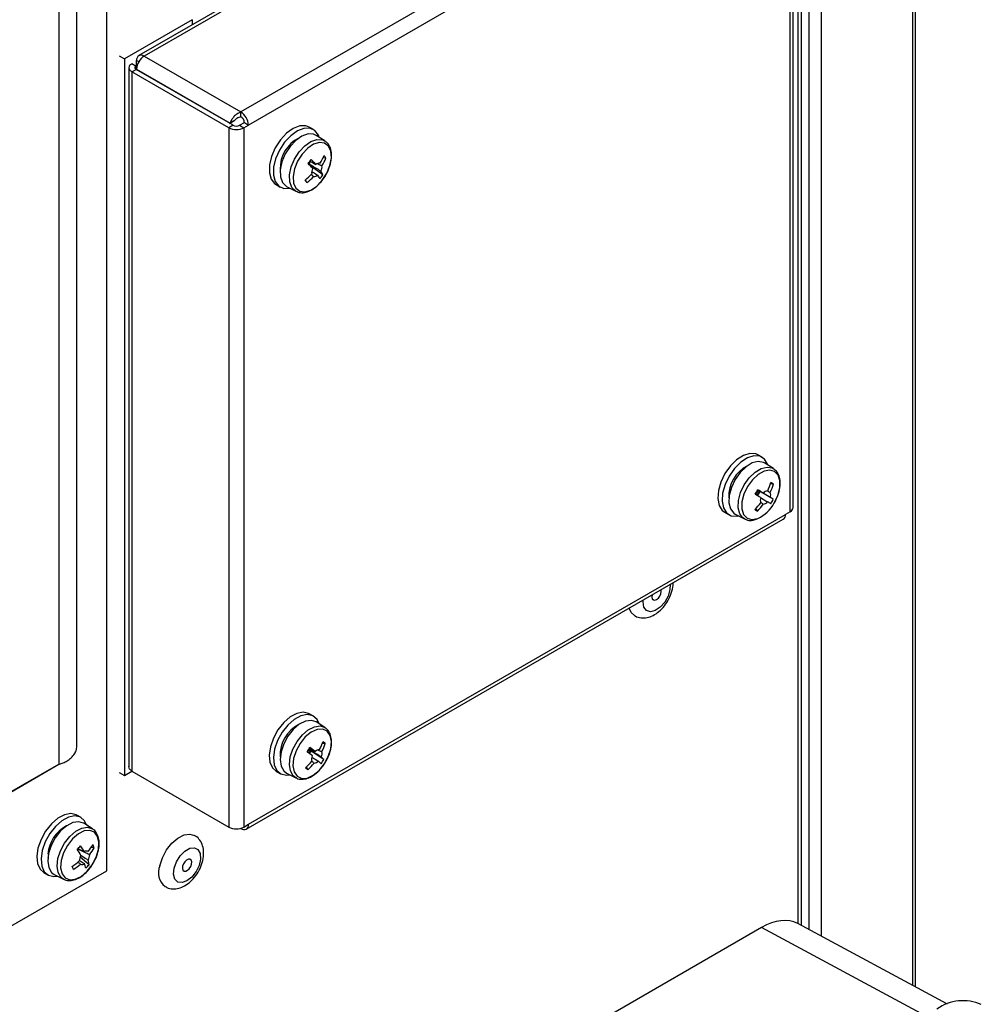
# Model space of a CAD drawing. Units: millimetres. Extents: x 165 to 4201, y 286 to 3164.
# Drawn here: x 3593 to 3723, y 785 to 918 of the extents above; entities that cross this region are included whole.
import ezdxf

# ---------------------------------------------------------------- set-up
doc = ezdxf.new("R2010")
doc.units = ezdxf.units.MM

msp = doc.modelspace()

# ---------------------------------------------------------------- linework, layer by layer
at = {"color": 7, "linetype": 'Continuous', "lineweight": 25}
for p, q in [((3714.43, 787.08), (3714.43, 1023.3)), ((3698.97, 795.39), (3698.97, 1010.83)), ((3699.96, 1011.62), (3699.96, 794.85)), ((3604.84, 802.82), (3604.84, 1003.75)), ((3598.31, 961.85), (3598.31, 817.26)), ((3600.77, 819.73), (3600.77, 960.56)), ((3695.79, 947.71), (3623.01, 905.7)), ((3697.87, 852.08), (3697.87, 946.9)), ((3696.81, 945.95), (3624.03, 903.93)), ((3697.45, 851.5), (3697.45, 946.31)), ((3627.3, 923.81), (3609.17, 913.34)), ((3616.41, 918.21), (3607.22, 912.91)), ((3616.41, 918.21), (3616.41, 917.52)), ((3606.51, 913.31), (3607.22, 912.91)), ((3609.89, 913.27), (3623.01, 905.7)), ((3607.22, 912.91), (3607.22, 815.74)), ((3608.24, 912.26), (3608.8, 911.93)), ((3608.91, 911.87), (3608.8, 911.93)), ((3608.87, 912.01), (3608.87, 912.69)), ((3608.94, 911.97), (3608.87, 912.01)), ((3608.87, 912.01), (3608.94, 911.97)), ((3607.81, 911.73), (3607.81, 816.91)), ((3608.24, 911.14), (3608.8, 911.47)), ((3608.24, 911.14), (3608.24, 816.33)), ((3621.36, 903.57), (3608.24, 911.14)), ((3621.93, 903.89), (3608.8, 911.47)), ((3608.87, 911.51), (3621.54, 904.2)), ((3608.87, 911.51), (3608.87, 911.43)), ((3623.01, 905.04), (3623.01, 905.7)), ((3621.93, 903.89), (3621.36, 903.57)), ((3621.47, 904.15), (3622.11, 904.52)), ((3621.47, 904.15), (3621.54, 904.2)), ((3622.11, 904.52), (3621.54, 904.2)), ((3622.83, 903.89), (3623.47, 904.26)), ((3622.83, 903.89), (3623.4, 903.57)), ((3623.4, 903.57), (3624.03, 903.93)), ((3623.47, 904.26), (3624.03, 903.93)), ((3621.36, 903.57), (3621.36, 808.75)), ((3623.4, 903.57), (3623.4, 808.75)), ((3632.83, 903.32), (3632.27, 903.64)), ((3634.38, 901.77), (3633.2, 902.53)), ((3632.25, 898.56), (3632.28, 898.62)), ((3632.28, 898.62), (3632.44, 898.42)), ((3634.53, 899.45), (3634.12, 899.46)), ((3632.42, 898.39), (3632.44, 898.42)), ((3634.12, 897.19), (3632.44, 898.42)), ((3627.77, 895.85), (3628.33, 895.52)), ((3631.95, 896.13), (3631.76, 896.51)), ((3629.2, 895.6), (3630.45, 894.95)), ((3693.64, 858.89), (3693.08, 859.22)), ((3695.19, 857.34), (3694.01, 858.1)), ((3695.18, 855.27), (3694.77, 855.26)), ((3693.03, 853.67), (3693.37, 854.24)), ((3693.15, 854.37), (3693.37, 854.24)), ((3695.16, 853.19), (3693.37, 854.24)), ((3693.01, 851.58), (3692.81, 851.94)), ((3623.73, 808.46), (3696.51, 850.47)), ((3624.03, 809.12), (3696.81, 851.13)), ((3688.58, 851.42), (3689.14, 851.1)), ((3690.01, 851.17), (3691.26, 850.52)), ((3697.45, 851.5), (3696.81, 851.13)), ((3632.83, 823.78), (3632.27, 824.11)), ((3634.38, 822.24), (3633.2, 822.99)), ((3634.45, 820.07), (3634.04, 820.07)), ((3632.29, 818.7), (3632.51, 819.03)), ((3632.32, 819.19), (3632.51, 819.03)), ((3634.26, 817.9), (3632.51, 819.03)), ((3590.13, 812.54), (3598.31, 817.26)), ((3590.7, 812.87), (3598.31, 817.26)), ((3606.51, 816.15), (3607.22, 815.74)), ((3607.22, 815.74), (3608.24, 816.33)), ((3608.24, 816.33), (3621.36, 808.75)), ((3627.77, 816.32), (3628.33, 815.99)), ((3629.2, 816.07), (3630.45, 815.42)), ((3632.09, 816.51), (3631.89, 816.89)), ((3601.34, 810.04), (3600.77, 810.37)), ((3602.89, 808.5), (3601.7, 809.25)), ((3623.4, 808.75), (3624.03, 809.12)), ((3602.89, 808.5), (3602.93, 808.47)), ((3623.01, 808.59), (3623.01, 808.53)), ((3600.94, 805.82), (3600.89, 805.78)), ((3600.89, 805.78), (3600.89, 805.8)), ((3602.32, 805.43), (3602.2, 805.49)), ((3603.11, 805.95), (3602.69, 805.97)), ((3596.83, 804.6), (3596.85, 804.61)), ((3596.83, 804.6), (3596.84, 804.53)), ((3602.43, 803.64), (3601.2, 804.67)), ((3589.07, 793.72), (3604.84, 802.82)), ((3596.27, 802.57), (3596.84, 802.25)), ((3597.7, 802.33), (3598.95, 801.68)), ((3693.56, 795.11), (3634.86, 761.23)), ((3718.76, 784.75), (3698.47, 795.66))]:
    msp.add_line(p, q, dxfattribs=at)
at = {"color": 8, "linetype": 'Continuous', "lineweight": 25}
for p, q in [((3714.01, 1021.1), (3714.01, 787.3)), ((3701.69, 793.93), (3701.69, 1012.22)), ((3698.55, 795.61), (3698.55, 1010.79)), ((3627.96, 923.71), (3609.89, 913.27)), ((3608.8, 911.47), (3608.8, 911.93)), ((3609.17, 912.51), (3608.87, 912.69)), ((3715.78, 783.16), (3693.56, 795.11))]:
    msp.add_line(p, q, dxfattribs=at)
at = {"color": 7, "linetype": 'Continuous', "lineweight": 25, "flags": 128}
for points in [[(3632.27, 903.64), (3631.79, 903.82), (3630.97, 903.8), (3630.08, 903.46), (3629.18, 902.81), (3628.35, 901.91)], [(3633.62, 902.25), (3633.5, 902.56), (3633.03, 903.18), (3632.35, 903.49), (3631.54, 903.47), (3630.65, 903.13), (3629.75, 902.48), (3628.92, 901.59)], [(3633.2, 902.53), (3632.85, 902.68), (3632.11, 902.72), (3631.28, 902.43), (3630.44, 901.85), (3629.67, 901.02)], [(3628.35, 901.91), (3627.65, 900.84), (3627.15, 899.68), (3626.88, 898.53), (3626.86, 897.47), (3627.09, 896.6), (3627.57, 895.98), (3627.77, 895.85)], [(3628.92, 901.59), (3628.22, 900.52), (3627.71, 899.36), (3627.44, 898.2), (3627.42, 897.15), (3627.66, 896.27), (3628.13, 895.66), (3628.81, 895.34), (3629.62, 895.36), (3629.65, 895.37)], [(3634.03, 896.44), (3634.65, 897.41), (3635.07, 898.46), (3635.26, 899.48), (3635.19, 900.38), (3634.88, 901.07), (3634.35, 901.48), (3633.66, 901.57), (3632.86, 901.33), (3632.05, 900.79), (3631.3, 899.99), (3630.68, 899.02), (3630.25, 897.97), (3630.07, 896.95), (3630.13, 896.05), (3630.44, 895.36), (3630.97, 894.95), (3631.67, 894.86), (3632.46, 895.1), (3633.27, 895.65), (3634.03, 896.44)], [(3629.67, 901.02), (3629.02, 900.02), (3628.57, 898.94), (3628.34, 897.87), (3628.36, 896.91), (3628.63, 896.14), (3629.13, 895.64), (3629.2, 895.6)], [(3693.08, 859.22), (3692.77, 859.35), (3691.98, 859.41), (3691.1, 859.14), (3690.19, 858.55), (3689.34, 857.71), (3688.61, 856.67)], [(3694.43, 857.83), (3694.39, 857.96), (3693.96, 858.64), (3693.33, 859.02), (3692.54, 859.08), (3691.66, 858.81), (3690.76, 858.23), (3689.9, 857.38), (3689.17, 856.34)], [(3694.01, 858.1), (3693.83, 858.19), (3693.12, 858.31), (3692.31, 858.11), (3691.47, 857.6), (3690.67, 856.83), (3689.98, 855.87)], [(3688.61, 856.67), (3688.05, 855.52), (3687.73, 854.36), (3687.65, 853.27), (3687.83, 852.35), (3688.25, 851.67), (3688.58, 851.42)], [(3689.17, 856.34), (3688.62, 855.2), (3688.29, 854.03), (3688.22, 852.95), (3688.4, 852.02), (3688.82, 851.34), (3689.45, 850.96), (3690.24, 850.9), (3690.46, 850.94)], [(3689.98, 855.87), (3689.48, 854.8), (3689.19, 853.72), (3689.14, 852.72), (3689.35, 851.89), (3689.79, 851.32), (3690.01, 851.17)], [(3678.74, 840.21), (3678.71, 839.93), (3678.76, 839.68), (3678.9, 839.53), (3679.11, 839.49), (3679.35, 839.58), (3679.59, 839.78), (3679.8, 840.06), (3679.93, 840.38)], [(3679.93, 840.38), (3679.98, 840.69), (3679.94, 840.91)], [(3676.34, 837.43), (3675.89, 837.85), (3675.63, 838.42)], [(3632.27, 824.11), (3632.18, 824.15), (3631.44, 824.32), (3630.58, 824.16), (3629.67, 823.67), (3628.8, 822.9), (3628.02, 821.92)], [(3633.62, 822.72), (3633.32, 823.34), (3632.75, 823.83), (3632, 823.99), (3631.14, 823.83), (3630.24, 823.34), (3629.36, 822.58), (3628.58, 821.59)], [(3633.2, 822.99), (3632.55, 823.21), (3631.76, 823.1), (3630.92, 822.68), (3630.1, 821.99), (3629.37, 821.08)], [(3628.02, 821.92), (3627.4, 820.8), (3627, 819.63), (3626.84, 818.51), (3626.93, 817.52), (3627.28, 816.76), (3627.77, 816.32)], [(3628.58, 821.59), (3627.97, 820.47), (3627.56, 819.3), (3627.4, 818.18), (3627.5, 817.2), (3627.85, 816.43), (3628.41, 815.95), (3629.16, 815.78), (3629.65, 815.83)], [(3629.37, 821.08), (3628.8, 820.03), (3628.44, 818.94), (3628.32, 817.91), (3628.45, 817.02), (3628.82, 816.36), (3629.2, 816.07)], [(3634.3, 817.29), (3634.84, 818.3), (3635.18, 819.35), (3635.26, 820.34), (3635.1, 821.16), (3634.69, 821.74), (3634.09, 822.03), (3633.34, 821.98), (3632.53, 821.61), (3631.73, 820.96), (3631.03, 820.08), (3630.48, 819.07), (3630.15, 818.02), (3630.06, 817.03), (3630.23, 816.21), (3630.64, 815.63), (3631.24, 815.34), (3631.98, 815.39), (3632.79, 815.76), (3633.59, 816.41), (3634.3, 817.29)], [(3600.77, 810.37), (3600.69, 810.41), (3599.95, 810.58), (3599.09, 810.41), (3598.18, 809.93), (3597.31, 809.17)], [(3597.31, 809.17), (3596.53, 808.18), (3595.91, 807.06), (3595.5, 805.89), (3595.34, 804.77), (3595.44, 803.79), (3595.78, 803.02), (3596.27, 802.57)], [(3602.13, 808.96), (3601.82, 809.6), (3601.26, 810.08), (3600.51, 810.25), (3599.65, 810.09), (3598.75, 809.6), (3597.87, 808.84)], [(3601.7, 809.25), (3601.69, 809.26), (3601.02, 809.47), (3600.23, 809.35), (3599.39, 808.92), (3598.57, 808.21)], [(3597.87, 808.84), (3597.09, 807.86), (3596.47, 806.73), (3596.07, 805.57), (3595.91, 804.44), (3596, 803.46), (3596.35, 802.69), (3596.92, 802.2), (3597.66, 802.04), (3598.15, 802.09)], [(3598.57, 808.21), (3597.85, 807.29), (3597.29, 806.24), (3596.93, 805.16), (3596.82, 804.13), (3596.96, 803.25), (3597.34, 802.6), (3597.7, 802.33)], [(3602.16, 802.74), (3602.86, 803.63), (3603.39, 804.65), (3603.7, 805.7), (3603.76, 806.68), (3603.58, 807.48), (3603.15, 808.04), (3602.53, 808.29), (3601.78, 808.22), (3600.97, 807.82), (3600.17, 807.15), (3599.48, 806.26), (3598.95, 805.24), (3598.64, 804.19), (3598.57, 803.21), (3598.76, 802.4), (3599.19, 801.85), (3599.81, 801.59), (3600.56, 801.67), (3601.37, 802.06), (3602.16, 802.74)], [(3612, 803.5), (3612.36, 804.59), (3612.92, 805.64), (3613.65, 806.55), (3614.47, 807.25), (3615.31, 807.68), (3616.1, 807.79), (3616.71, 807.61)], [(3613.94, 803.15), (3614.25, 804.03), (3614.75, 804.84), (3615.38, 805.48), (3616.06, 805.86), (3616.69, 805.93), (3617.18, 805.69), (3617.48, 805.16), (3617.53, 804.41), (3617.34, 803.55), (3616.93, 802.7), (3616.35, 801.96), (3615.69, 801.44), (3615.02, 801.21), (3614.45, 801.29), (3614.05, 801.69), (3613.87, 802.34), (3613.94, 803.15)], [(3616.31, 803.72), (3616.34, 804.01), (3616.26, 804.24), (3616.1, 804.37), (3615.88, 804.38), (3615.64, 804.26), (3615.4, 804.04), (3615.21, 803.75), (3615.09, 803.43), (3615.07, 803.13), (3615.14, 802.9), (3615.3, 802.77), (3615.52, 802.76), (3615.77, 802.88), (3616.01, 803.1), (3616.2, 803.39), (3616.31, 803.72)]]:
    msp.add_lwpolyline(points, dxfattribs=at)
at = {"color": 8, "linetype": 'Continuous', "lineweight": 25, "flags": 128}
for points in [[(3630.91, 900.29), (3631.67, 901.1), (3632.5, 901.68), (3633.31, 901.96), (3634.04, 901.92), (3634.41, 901.76)], [(3630.47, 894.94), (3630.38, 894.99), (3629.89, 895.48), (3629.62, 896.24), (3629.6, 897.18), (3629.82, 898.24), (3630.27, 899.3), (3630.91, 900.29)], [(3695.29, 852.68), (3695.78, 853.72), (3696.04, 854.76), (3696.05, 855.71), (3695.81, 856.47), (3695.34, 856.97), (3694.69, 857.15), (3693.92, 857.01), (3693.1, 856.55), (3692.32, 855.82), (3691.66, 854.9), (3691.17, 853.86), (3690.91, 852.82), (3690.9, 851.87), (3691.14, 851.11), (3691.61, 850.62), (3692.26, 850.43), (3693.03, 850.57), (3693.05, 850.58)], [(3691.23, 855.14), (3691.91, 856.09), (3692.7, 856.85), (3693.53, 857.35), (3694.33, 857.56), (3695.02, 857.44), (3695.21, 857.33)], [(3691.25, 850.53), (3691.04, 850.66), (3690.61, 851.23), (3690.4, 852.04), (3690.45, 853.03), (3690.73, 854.09), (3691.23, 855.14)], [(3681.17, 841.61), (3681.15, 840.94), (3680.9, 840.07), (3680.44, 839.23), (3679.83, 838.54), (3679.15, 838.09), (3678.51, 837.94), (3677.97, 838.1), (3677.62, 838.57), (3677.5, 839.27), (3677.52, 839.51)], [(3630.62, 820.35), (3631.33, 821.25), (3632.14, 821.93), (3632.97, 822.35), (3633.75, 822.45), (3634.4, 822.23)], [(3630.45, 815.42), (3630.07, 815.71), (3629.71, 816.36), (3629.58, 817.23), (3629.7, 818.25), (3630.06, 819.32), (3630.62, 820.35)], [(3599.81, 807.47), (3600.61, 808.17), (3601.44, 808.59), (3602.22, 808.71), (3602.88, 808.5), (3602.89, 808.5)], [(3598.93, 801.69), (3598.6, 801.94), (3598.22, 802.58), (3598.09, 803.45), (3598.2, 804.46), (3598.54, 805.53), (3599.1, 806.57), (3599.81, 807.47)]]:
    msp.add_lwpolyline(points, dxfattribs=at)
at = {"color": 7, "linetype": 'Continuous', "lineweight": 25}
for centre, radius, start, end in [((3609.49, 912.79), 0.629, 50.7967, 189.214), ((3611.08, 911.41), 2.21, 122.6055, 177.3945), ((3621.82, 903.83), 2.21, 2.6055, 57.3945), ((3622.38, 904.77), 0.984, 242.6097, 297.3903), ((3622.48, 904.22), 0.984, 2.6055, 57.3945), ((3622.38, 905.53), 2.21, 242.6097, 297.3903), ((3632.94, 898.05), 4.62, 116.938, 181.3371), ((3620.03, 908.54), 15.57, 320.8857, 323.4156), ((3619.95, 886.99), 16.89, 40.8234, 43.9618), ((3631.2, 899.11), 1.19, 335.6485, 354.9035), ((3620.37, 887.53), 16.89, 40.8234, 43.9618), ((3633.61, 898.12), 0.643, 79.1785, 134.385), ((3626.74, 903.1), 8.23, 328.0502, 336.2164), ((3627, 902.77), 8.23, 328.0502, 336.2164), ((3631.3, 897.23), 3.91, 34.4142, 40.6434), ((3625.76, 903.82), 9.45, 308.8974, 316.3457), ((3633.83, 897.45), 1.24, 151.9264, 187.1426), ((3628.16, 901.39), 7.29, 319.4477, 324.8536), ((3632.76, 898.26), 1.24, 331.9264, 7.1426), ((3630.93, 895.72), 3.51, 24.8209, 33.7843), ((3646.9, 907.88), 19.02, 216.8879, 218.1697), ((3626.02, 903.48), 9.45, 308.8974, 316.3457), ((3632.98, 897.59), 0.643, 259.1785, 314.385), ((3630.51, 895.18), 3.51, 24.8209, 33.7843), ((3693.74, 853.63), 4.61, 116.9246, 183.0808), ((3679.29, 862.15), 15.75, 328.2851, 330.8316), ((3554.44, 623.16), 269.66, 58.8778, 59.0692), ((3686.2, 858.1), 9.03, 335.3621, 343.112), ((3686.54, 857.89), 9.03, 335.3621, 343.112), ((3692.22, 850.8), 5.36, 56.5102, 60.8297), ((3554.08, 622.56), 269.66, 58.8778, 59.0692), ((3691.79, 854.76), 1.42, 315.3213, 343.7953), ((3694.34, 853.06), 0.94, 158.0694, 200.6145), ((3694.52, 853.44), 0.905, 97.4886, 141.1721), ((3693.87, 853.8), 0.94, 338.0694, 20.6145), ((3672.08, 816.56), 43.29, 57.7879, 58.4373), ((3688.49, 856.7), 7.54, 326.8987, 332.218), ((3686.12, 858.1), 9.1, 316.0495, 323.7597), ((3695.85, 856.62), 5.79, 236.6686, 240.6713), ((3686.46, 857.89), 9.1, 316.0495, 323.7597), ((3691.01, 855), 4.87, 294.8259, 331.6324), ((3693.68, 853.41), 0.905, 277.4886, 321.1721), ((3671.73, 815.96), 43.29, 57.7879, 58.4373), ((3697.15, 852.16), 0.724, 294.3747, 354.3052), ((3696.12, 851.04), 0.691, 304.0564, 7.2558), ((3632.93, 818.53), 4.61, 116.9341, 183.0713), ((3625.91, 823.3), 8.74, 332.2941, 340.1989), ((3626.22, 823.03), 8.74, 332.2941, 340.1989), ((3631.42, 816.85), 4.42, 46.8362, 52.1354), ((3619.07, 827.91), 15.71, 325.1896, 327.733), ((3610.98, 791.48), 34.57, 51.1043, 52.6059), ((3630.95, 819.67), 1.45, 324.217, 340.5734), ((3631.18, 819.59), 1.21, 340.5676, 349.5151), ((3611.36, 792.06), 34.57, 51.1043, 52.6059), ((3633.65, 817.94), 1.07, 155.4571, 194.4806), ((3633.66, 818.45), 0.786, 90.3548, 138.4439), ((3632.93, 818.7), 1.07, 335.4571, 14.4806), ((3625.43, 823.57), 9.29, 313.0832, 320.6703), ((3625.74, 823.3), 9.29, 313.0832, 320.6703), ((3632.93, 818.2), 0.786, 270.3548, 318.4439), ((3629.55, 813.32), 5.89, 42.7691, 47.664), ((3627.83, 821.75), 7.49, 323.7928, 329.1298), ((3629.93, 813.9), 5.89, 42.7691, 47.664), ((3637.29, 822.91), 8.25, 228.0657, 230.9059), ((3623.41, 809.02), 0.629, 230.7967, 9.214), ((3601.6, 804.66), 4.79, 117.8657, 174.9353), ((3622.38, 810.71), 2.21, 242.6097, 297.3903), ((3596.41, 809.96), 7.44, 322.5389, 331.1251), ((3599.44, 804.55), 3.93, 20.9165, 27.6265), ((3589.94, 816.49), 15.3, 315.2715, 317.7614), ((3591.15, 799.26), 11.63, 29.0235, 33.7803), ((3599.91, 805.81), 0.977, 349.5696, 358.1724), ((3591.6, 799.74), 11.63, 29.0235, 33.7803), ((3602.09, 804.99), 0.505, 62.9392, 128.2263), ((3596.6, 809.54), 7.44, 322.5389, 331.1251), ((3594.91, 811.34), 9.49, 303.3636, 310.6632), ((3595.09, 810.92), 9.49, 303.3636, 310.6632), ((3602.53, 804.13), 1.44, 147.4817, 179.3519), ((3601.51, 804.17), 0.505, 242.9392, 308.2263), ((3598.67, 802.7), 3.33, 7.9331, 18.8954), ((3601.07, 805.03), 1.44, 327.4817, 359.3519), ((3599.13, 803.18), 3.33, 7.9331, 18.8954), ((3515.33, 764.93), 93.12, 24.1301, 24.413), ((3597.23, 808.11), 6.85, 313.7345, 319.2983), ((3614.27, 802.57), 2.45, 157.7575, 231.1286), ((3720.86, 779.17), 6.03, 65.6515, 125.6589)]:
    msp.add_arc(centre, radius, start, end, dxfattribs=at)
msp.add_ellipse((3693.55, 786.95), major_axis=(5, 8.66), ratio=0.577206, start_param=0.017449, end_param=0.785165, dxfattribs=at)
for points in [[(3608.24, 912.26), (3608.12, 912.18), (3607.88, 912.02), (3607.78, 911.7), (3607.88, 911.39), (3608.12, 911.22), (3608.24, 911.14)], [(3608.8, 911.93), (3608.75, 911.9), (3608.64, 911.83), (3608.6, 911.7), (3608.64, 911.57), (3608.75, 911.5), (3608.8, 911.47)], [(3623.01, 905.04), (3622.92, 905.02), (3622.72, 904.98), (3622.46, 904.84), (3622.24, 904.67), (3622.15, 904.57), (3622.11, 904.52)], [(3598.31, 817.26), (3598.46, 817.3), (3598.75, 817.37), (3599.33, 817.62), (3599.89, 818), (3600.37, 818.5), (3600.7, 819.09), (3600.75, 819.51), (3600.77, 819.73)], [(3608.24, 816.33), (3608.12, 816.42), (3607.87, 816.6), (3607.83, 816.83), (3607.81, 816.94)]]:
    msp.add_open_spline(points, degree=3, dxfattribs=at)
for points, knots in [([(3623.01, 905.7), (3622.86, 905.63), (3622.56, 905.51), (3622.14, 905.17), (3621.81, 904.77), (3621.62, 904.43), (3621.56, 904.25), (3621.54, 904.2)], [0, 0, 0, 0, 0.223153, 0.44633, 0.669507, 0.892684, 1, 1, 1, 1]), ([(3634.02, 896.43), (3634.14, 896.59), (3634.47, 897.04), (3634.91, 897.89), (3635.23, 898.93), (3635.33, 899.94), (3635.17, 900.8), (3634.85, 901.43), (3634.52, 901.64), (3634.39, 901.72)], [0, 0, 0, 0, 0.0873, 0.252637, 0.419004, 0.587011, 0.757689, 0.905892, 1, 1, 1, 1]), ([(3633.85, 897.67), (3633.79, 897.71), (3633.28, 898.02), (3632.76, 898.33), (3632.3, 898.61), (3632.28, 898.62)], [0, 0, 0, 0, 0.113306, 0.972457, 1, 1, 1, 1]), ([(3632.37, 899.01), (3632.58, 898.89), (3632.84, 898.75), (3633.1, 898.61), (3633.16, 898.58)], [0, 0, 0, 0, 0.791728, 1, 1, 1, 1]), ([(3633.37, 898.7), (3633.52, 898.63), (3633.72, 898.53), (3633.93, 898.44), (3633.99, 898.41)], [0, 0, 0, 0, 0.703354, 1, 1, 1, 1]), ([(3632.86, 896.96), (3632.8, 897), (3632.69, 897.08), (3632.57, 897.16), (3632.5, 897.21)], [0, 0, 0, 0, 0.451541, 1, 1, 1, 1]), ([(3632.61, 897.63), (3632.82, 897.5), (3633.09, 897.33), (3633.37, 897.17), (3633.43, 897.13)], [0, 0, 0, 0, 0.783664, 1, 1, 1, 1]), ([(3630.48, 894.95), (3630.67, 894.88), (3631.08, 894.7), (3631.82, 894.79), (3632.61, 895.11), (3633.37, 895.67), (3633.81, 896.19), (3634.02, 896.43)], [0, 0, 0, 0, 0.170315, 0.371229, 0.581845, 0.80334, 1, 1, 1, 1]), ([(3695.29, 852.68), (3695.39, 852.85), (3695.66, 853.35), (3695.98, 854.23), (3696.14, 855.26), (3696.05, 856.15), (3695.75, 856.89), (3695.39, 857.18), (3695.21, 857.33)], [0, 0, 0, 0, 0.099206, 0.287635, 0.478027, 0.67126, 0.84281, 1, 1, 1, 1]), ([(3693.04, 854.46), (3693.24, 854.34), (3693.5, 854.19), (3693.76, 854.04), (3693.82, 854.01)], [0, 0, 0, 0, 0.7925676, 1, 1, 1, 1]), ([(3694.74, 853.45), (3694.68, 853.48), (3694.17, 853.78), (3693.64, 854.09), (3693.17, 854.36), (3693.15, 854.37)], [0, 0, 0, 0, 0.113306, 0.972457, 1, 1, 1, 1]), ([(3693.46, 853.38), (3693.71, 853.24), (3694.02, 853.06), (3694.33, 852.88), (3694.39, 852.84)], [0, 0, 0, 0, 0.806316, 1, 1, 1, 1]), ([(3694.34, 854.32), (3694.41, 854.28), (3694.55, 854.22), (3694.69, 854.16), (3694.75, 854.13)], [0, 0, 0, 0, 0.563825, 1, 1, 1, 1]), ([(3693.8, 852.51), (3693.75, 852.55), (3693.63, 852.63), (3693.52, 852.71), (3693.46, 852.75)], [0, 0, 0, 0, 0.478965, 1, 1, 1, 1]), ([(3691.26, 850.56), (3691.4, 850.49), (3691.74, 850.3), (3692.34, 850.3), (3692.78, 850.46), (3692.96, 850.53)], [0, 0, 0, 0, 0.271775, 0.694943, 1, 1, 1, 1]), ([(3676.34, 837.45), (3676.37, 837.42), (3676.63, 837.21), (3677.25, 837.09), (3678.07, 837.12), (3678.89, 837.41), (3679.69, 837.95), (3680.43, 838.72), (3681.04, 839.67), (3681.44, 840.73), (3681.62, 841.48), (3681.59, 841.84), (3681.59, 841.85)], [0, 0, 0, 0, 0.019215, 0.130341, 0.236654, 0.347111, 0.467792, 0.59684, 0.727183, 0.858963, 0.99453, 1, 1, 1, 1]), ([(3634.3, 817.28), (3634.4, 817.45), (3634.7, 817.93), (3635.07, 818.8), (3635.3, 819.83), (3635.29, 820.78), (3635.04, 821.54), (3634.72, 822.04), (3634.45, 822.17), (3634.38, 822.2)], [0, 0, 0, 0, 0.093525, 0.270949, 0.449873, 0.631125, 0.796204, 0.952111, 1, 1, 1, 1]), ([(3632.28, 819.41), (3632.49, 819.29), (3632.75, 819.15), (3633.01, 819), (3633.07, 818.97)], [0, 0, 0, 0, 0.793533, 1, 1, 1, 1]), ([(3633.9, 818.26), (3633.84, 818.29), (3633.33, 818.59), (3632.8, 818.9), (3632.33, 819.18), (3632.32, 819.19)], [0, 0, 0, 0, 0.113306, 0.972457, 1, 1, 1, 1]), ([(3633.46, 819.2), (3633.57, 819.15), (3633.74, 819.07), (3633.9, 818.99), (3633.96, 818.97)], [0, 0, 0, 0, 0.639514, 1, 1, 1, 1]), ([(3630.47, 815.45), (3630.55, 815.4), (3630.84, 815.21), (3631.47, 815.2), (3632.24, 815.39), (3633.04, 815.87), (3633.75, 816.53), (3634.13, 817.05), (3634.3, 817.28)], [0, 0, 0, 0, 0.07727, 0.260295, 0.446086, 0.643294, 0.846294, 1, 1, 1, 1]), ([(3632.93, 817.41), (3632.88, 817.45), (3632.77, 817.53), (3632.66, 817.61), (3632.6, 817.65)], [0, 0, 0, 0, 0.482763, 1, 1, 1, 1]), ([(3632.65, 818.18), (3632.88, 818.05), (3633.17, 817.88), (3633.46, 817.71), (3633.52, 817.68)], [0, 0, 0, 0, 0.7922874, 1, 1, 1, 1]), ([(3602.15, 802.72), (3602.28, 802.86), (3602.64, 803.27), (3603.16, 804.07), (3603.59, 805.1), (3603.81, 806.14), (3603.79, 807.08), (3603.53, 807.83), (3603.22, 808.31), (3602.97, 808.42), (3602.93, 808.44)], [0, 0, 0, 0, 0.080781, 0.233496, 0.386684, 0.540858, 0.697082, 0.838892, 0.972917, 1, 1, 1, 1]), ([(3612.75, 800.69), (3612.82, 800.64), (3613.12, 800.43), (3613.77, 800.34), (3614.59, 800.42), (3615.4, 800.76), (3616.19, 801.34), (3616.92, 802.15), (3617.5, 803.13), (3617.87, 804.2), (3618, 805.25), (3617.86, 806.19), (3617.48, 806.95), (3617.06, 807.44), (3616.75, 807.56), (3616.69, 807.59)], [0, 0, 0, 0, 0.024193, 0.103851, 0.181096, 0.262508, 0.351597, 0.445761, 0.540484, 0.636586, 0.735828, 0.823269, 0.903691, 0.981152, 1, 1, 1, 1]), ([(3600.89, 805.78), (3600.9, 805.77), (3601.38, 805.54), (3601.92, 805.29), (3602.44, 805.04), (3602.5, 805.02)], [0, 0, 0, 0, 0.027543, 0.886694, 1, 1, 1, 1]), ([(3600.9, 805.84), (3601.14, 805.72), (3601.43, 805.56), (3601.72, 805.41), (3601.77, 805.38)], [0, 0, 0, 0, 0.808944, 1, 1, 1, 1]), ([(3601.28, 803.72), (3601.23, 803.76), (3601.1, 803.85), (3600.97, 803.94), (3600.89, 803.99)], [0, 0, 0, 0, 0.411544, 1, 1, 1, 1]), ([(3601.1, 804.23), (3601.28, 804.11), (3601.52, 803.96), (3601.76, 803.81), (3601.82, 803.78)], [0, 0, 0, 0, 0.757157, 1, 1, 1, 1]), ([(3602.28, 804.26), (3602.22, 804.3), (3601.89, 804.5), (3601.57, 804.7), (3601.3, 804.87)], [0, 0, 0, 0, 0.179942, 1, 1, 1, 1]), ([(3598.94, 801.73), (3599.04, 801.66), (3599.35, 801.47), (3600, 801.46), (3600.78, 801.67), (3601.52, 802.11), (3601.96, 802.53), (3602.15, 802.72)], [0, 0, 0, 0, 0.116376, 0.340393, 0.568591, 0.810757, 1, 1, 1, 1])]:
    msp.add_open_spline(points, degree=3, knots=knots, dxfattribs=at)

doc.saveas('drawing.dxf')
